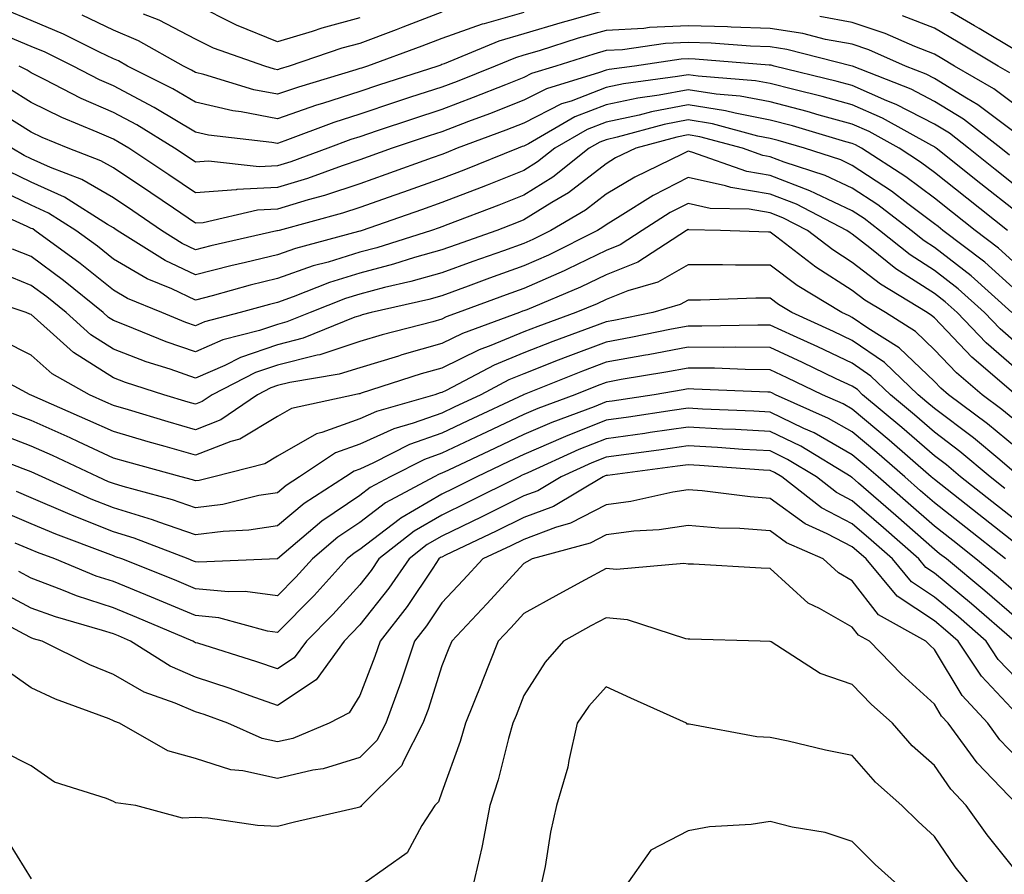
# Model space of a CAD drawing. Units: inches. Extents: x 971123 to 973763, y 7253018 to 7255658.
# Drawn here: x 972747 to 972867, y 7254644 to 7254748 of the extents above; entities that cross this region are included whole.
import ezdxf

# ---------------------------------------------------------------- set-up
doc = ezdxf.new("R2010")
doc.units = ezdxf.units.IN
doc.header["$MEASUREMENT"] = 0
doc.layers.add('Contour_97117253', color=7, linetype='Continuous', true_color=0x6d2694)

msp = doc.modelspace()

# ---------------------------------------------------------------- linework, layer by layer
at = {"layer": 'Contour_97117253'}
for points in [[(972868.05, 7254743.78, 3102), (972863.48, 7254746.49, 3102), (972862.94, 7254746.81, 3102), (972858.05, 7254749.68, 3102)], [(972818.05, 7254748.73, 3104), (972813.61, 7254747.48, 3104), (972812.73, 7254747.24, 3104), (972808.05, 7254745.86, 3104), (972804.99, 7254744.98, 3104), (972798.33, 7254742.2, 3104), (972798.05, 7254742.11, 3104), (972797.92, 7254742.05, 3104), (972797.56, 7254741.92, 3104), (972790.35, 7254739.62, 3104), (972788.05, 7254738.85, 3104), (972783.51, 7254737.38, 3104), (972782.81, 7254737.16, 3104), (972778.05, 7254735.49, 3104), (972773.63, 7254736.34, 3104), (972772.59, 7254736.46, 3104), (972768.05, 7254737.52, 3104), (972765.29, 7254739.16, 3104), (972759.79, 7254741.92, 3104), (972758.67, 7254742.55, 3104), (972758.05, 7254742.82, 3104), (972756.35, 7254743.62, 3104), (972751.96, 7254745.83, 3104), (972748.05, 7254747.46, 3104), (972744.9, 7254748.77, 3104)], [(972808.05, 7254748.46, 3103), (972803.21, 7254747.08, 3103), (972802.95, 7254747.02, 3103), (972798.05, 7254745.3, 3103), (972795.61, 7254744.36, 3103), (972789, 7254741.92, 3103), (972788.28, 7254741.69, 3103), (972788.05, 7254741.62, 3103), (972787.6, 7254741.47, 3103), (972780.59, 7254739.38, 3103), (972778.05, 7254738.49, 3103), (972775.17, 7254739.04, 3103), (972769.07, 7254740.9, 3103), (972768.05, 7254741.14, 3103), (972767.56, 7254741.43, 3103), (972766.59, 7254741.92, 3103), (972761.12, 7254744.99, 3103), (972758.05, 7254746.32, 3103), (972754.24, 7254748.11, 3103)], [(972798.05, 7254748.49, 3102), (972793.3, 7254746.67, 3102), (972792.49, 7254746.36, 3102), (972788.05, 7254744.69, 3102), (972785.87, 7254744.1, 3102), (972779.45, 7254741.92, 3102), (972778.37, 7254741.6, 3102), (972778.05, 7254741.49, 3102), (972777.69, 7254741.56, 3102), (972776.5, 7254741.92, 3102), (972770.25, 7254744.12, 3102), (972768.05, 7254745.21, 3102), (972763.64, 7254747.51, 3102), (972761.74, 7254748.23, 3102)], [(972788.05, 7254747.81, 3101), (972783.43, 7254746.54, 3101), (972782.28, 7254746.15, 3101), (972778.05, 7254744.87, 3101), (972773.06, 7254746.91, 3101), (972773.05, 7254746.92, 3101), (972768.05, 7254749.41, 3101)], [(972868.05, 7254737.09, 3104), (972865.29, 7254739.16, 3104), (972860.49, 7254741.92, 3104), (972858.97, 7254742.84, 3104), (972858.05, 7254743.37, 3104), (972855.67, 7254744.3, 3104), (972852.04, 7254745.91, 3104), (972848.05, 7254747.23, 3104), (972844.09, 7254747.96, 3104)], [(972867.24, 7254741.11, 3103), (972865.82, 7254741.92, 3103), (972860.95, 7254744.82, 3103), (972858.05, 7254746.53, 3103), (972854.17, 7254748.04, 3103)], [(972868.05, 7254733.68, 3105), (972863.34, 7254737.21, 3105), (972861.95, 7254738.02, 3105), (972858.05, 7254740.42, 3105), (972857.06, 7254740.93, 3105), (972854.53, 7254741.92, 3105), (972850.04, 7254743.91, 3105), (972848.05, 7254744.58, 3105), (972844.79, 7254745.18, 3105), (972842.01, 7254745.88, 3105), (972838.05, 7254746.51, 3105), (972833.31, 7254746.66, 3105), (972832.83, 7254746.7, 3105), (972828.05, 7254746.83, 3105), (972823.34, 7254746.63, 3105), (972822.65, 7254746.52, 3105), (972818.05, 7254746.27, 3105), (972814.65, 7254745.32, 3105), (972809.93, 7254743.8, 3105), (972808.05, 7254743.25, 3105), (972807.02, 7254742.95, 3105), (972804.55, 7254741.92, 3105), (972799.91, 7254740.06, 3105), (972798.05, 7254739.36, 3105), (972794.26, 7254738.13, 3105), (972792.42, 7254737.55, 3105), (972788.05, 7254736.09, 3105), (972784.91, 7254735.06, 3105), (972778.94, 7254732.81, 3105), (972778.05, 7254732.5, 3105), (972777.34, 7254732.63, 3105), (972769.65, 7254733.52, 3105), (972768.05, 7254733.89, 3105), (972763.22, 7254736.75, 3105), (972763.01, 7254736.88, 3105), (972758.05, 7254739.51, 3105), (972756.38, 7254740.25, 3105), (972753.15, 7254741.92, 3105), (972749.75, 7254743.62, 3105), (972748.05, 7254744.33, 3105), (972743.94, 7254746.03, 3105)], [(972867.2, 7254731.07, 3106), (972866.14, 7254731.92, 3106), (972861.59, 7254735.46, 3106), (972858.05, 7254737.63, 3106), (972855.23, 7254739.1, 3106), (972848.07, 7254741.9, 3106), (972848.05, 7254741.91, 3106), (972848.01, 7254741.92, 3106), (972840.08, 7254743.95, 3106), (972838.05, 7254744.26, 3106), (972835.63, 7254744.34, 3106), (972830.86, 7254744.73, 3106), (972828.05, 7254744.81, 3106), (972825.28, 7254744.69, 3106), (972820.05, 7254743.92, 3106), (972818.05, 7254743.81, 3106), (972816.58, 7254743.39, 3106), (972811.95, 7254741.92, 3106), (972808.96, 7254741.01, 3106), (972808.05, 7254740.54, 3106), (972805.79, 7254739.66, 3106), (972801.87, 7254738.1, 3106), (972798.05, 7254736.65, 3106), (972794.49, 7254735.48, 3106), (972790.16, 7254734.03, 3106), (972788.05, 7254733.33, 3106), (972786.99, 7254732.98, 3106), (972784.18, 7254731.92, 3106), (972779.68, 7254730.29, 3106), (972778.05, 7254729.79, 3106), (972775.8, 7254729.67, 3106), (972769.63, 7254730.34, 3106), (972768.05, 7254730.22, 3106), (972767.03, 7254730.9, 3106), (972765.51, 7254731.92, 3106), (972760.89, 7254734.76, 3106), (972758.05, 7254736.27, 3106), (972754.12, 7254737.99, 3106), (972749.66, 7254740.31, 3106), (972748.05, 7254741.1, 3106), (972747.54, 7254741.41, 3106), (972746.57, 7254741.92, 3106)], [(972868.05, 7254727.28, 3107), (972865.46, 7254729.33, 3107), (972862.2, 7254731.92, 3107), (972859.87, 7254733.74, 3107), (972858.05, 7254734.86, 3107), (972853.4, 7254737.27, 3107), (972852.26, 7254737.71, 3107), (972848.05, 7254739.56, 3107), (972846.2, 7254740.07, 3107), (972838.52, 7254741.92, 3107), (972838.15, 7254742.02, 3107), (972838.05, 7254742.03, 3107), (972837.93, 7254742.04, 3107), (972828.9, 7254742.77, 3107), (972828.05, 7254742.8, 3107), (972827.21, 7254742.76, 3107), (972821.52, 7254741.92, 3107), (972818.45, 7254741.52, 3107), (972818.05, 7254741.43, 3107), (972817.26, 7254741.13, 3107), (972810.8, 7254739.17, 3107), (972808.05, 7254737.76, 3107), (972803.85, 7254736.12, 3107), (972801.3, 7254735.17, 3107), (972798.05, 7254733.94, 3107), (972796.53, 7254733.44, 3107), (972792.02, 7254731.92, 3107), (972789.1, 7254730.87, 3107), (972788.05, 7254730.5, 3107), (972785.92, 7254729.79, 3107), (972781.71, 7254728.26, 3107), (972778.05, 7254727.15, 3107), (972773.08, 7254726.89, 3107), (972773, 7254726.87, 3107), (972768.05, 7254726.5, 3107), (972764.82, 7254728.69, 3107), (972759.94, 7254731.92, 3107), (972758.77, 7254732.64, 3107), (972758.05, 7254733.02, 3107), (972756.08, 7254733.89, 3107), (972751.79, 7254735.66, 3107), (972748.05, 7254737.49, 3107), (972745.32, 7254739.19, 3107)], [(972868.05, 7254724.17, 3108), (972863.72, 7254727.59, 3108), (972858.27, 7254731.92, 3108), (972858.15, 7254732.02, 3108), (972858.05, 7254732.08, 3108), (972857.73, 7254732.24, 3108), (972851.72, 7254735.59, 3108), (972848.05, 7254737.2, 3108), (972844.36, 7254738.23, 3108), (972840.91, 7254739.06, 3108), (972838.05, 7254739.8, 3108), (972836.27, 7254740.14, 3108), (972829.28, 7254740.69, 3108), (972828.05, 7254740.88, 3108), (972826.77, 7254740.64, 3108), (972820.19, 7254739.78, 3108), (972818.05, 7254739.31, 3108), (972813.8, 7254737.67, 3108), (972812.65, 7254737.32, 3108), (972808.05, 7254734.98, 3108), (972805.85, 7254734.12, 3108), (972799.94, 7254731.92, 3108), (972798.6, 7254731.37, 3108), (972798.05, 7254731.17, 3108), (972796.89, 7254730.76, 3108), (972791.24, 7254728.73, 3108), (972788.05, 7254727.6, 3108), (972783.78, 7254726.19, 3108), (972781.77, 7254725.64, 3108), (972778.05, 7254724.51, 3108), (972775.59, 7254724.38, 3108), (972768.99, 7254722.86, 3108), (972768.05, 7254722.79, 3108), (972765.36, 7254724.61, 3108), (972762.61, 7254726.48, 3108), (972758.05, 7254729.52, 3108), (972756.54, 7254730.41, 3108), (972752.56, 7254731.92, 3108), (972749.37, 7254733.24, 3108), (972748.05, 7254733.88, 3108), (972743.1, 7254736.97, 3108)], [(972866.95, 7254721.92, 3109), (972861.99, 7254725.86, 3109), (972858.05, 7254728.97, 3109), (972856.36, 7254730.23, 3109), (972853.74, 7254731.92, 3109), (972850.09, 7254733.96, 3109), (972848.05, 7254734.85, 3109), (972844, 7254735.97, 3109), (972842.53, 7254736.4, 3109), (972838.05, 7254737.58, 3109), (972834.41, 7254738.28, 3109), (972831.46, 7254738.51, 3109), (972828.05, 7254739.05, 3109), (972824.51, 7254738.38, 3109), (972821.93, 7254738.04, 3109), (972818.05, 7254737.2, 3109), (972814.24, 7254735.73, 3109), (972808.6, 7254732.47, 3109), (972808.05, 7254732.19, 3109), (972807.85, 7254732.12, 3109), (972807.34, 7254731.92, 3109), (972800.72, 7254729.25, 3109), (972798.05, 7254728.23, 3109), (972793.39, 7254726.58, 3109), (972792.35, 7254726.22, 3109), (972788.05, 7254724.71, 3109), (972785.96, 7254724.01, 3109), (972778.24, 7254721.92, 3109), (972778.05, 7254721.87, 3109), (972777.98, 7254721.85, 3109), (972769.92, 7254720.05, 3109), (972768.05, 7254719.57, 3109), (972766.45, 7254720.32, 3109), (972763.9, 7254721.92, 3109), (972760.42, 7254724.29, 3109), (972758.05, 7254725.87, 3109), (972754.23, 7254728.1, 3109), (972750.4, 7254729.57, 3109), (972748.05, 7254730.63, 3109), (972747.18, 7254731.05, 3109), (972745.67, 7254731.92, 3109)], [(972868.05, 7254717.79, 3110), (972865.87, 7254719.74, 3110), (972863.01, 7254721.92, 3110), (972860.25, 7254724.12, 3110), (972858.05, 7254725.86, 3110), (972854.58, 7254728.45, 3110), (972849.17, 7254731.92, 3110), (972848.45, 7254732.32, 3110), (972848.05, 7254732.5, 3110), (972847.25, 7254732.72, 3110), (972840.77, 7254734.64, 3110), (972838.05, 7254735.36, 3110), (972833.79, 7254736.18, 3110), (972832.62, 7254736.49, 3110), (972828.05, 7254737.21, 3110), (972823.6, 7254736.37, 3110), (972822.09, 7254735.96, 3110), (972818.05, 7254735.08, 3110), (972815.77, 7254734.2, 3110), (972811.82, 7254731.92, 3110), (972809.72, 7254730.25, 3110), (972808.05, 7254729.21, 3110), (972803.56, 7254727.43, 3110), (972802.84, 7254727.13, 3110), (972798.05, 7254725.3, 3110), (972795.56, 7254724.41, 3110), (972788.36, 7254721.92, 3110), (972788.13, 7254721.84, 3110), (972788.05, 7254721.82, 3110), (972787.91, 7254721.78, 3110), (972780.24, 7254719.73, 3110), (972778.05, 7254718.96, 3110), (972774.14, 7254718.01, 3110), (972772.36, 7254717.61, 3110), (972768.05, 7254716.51, 3110), (972764.37, 7254718.24, 3110), (972758.5, 7254721.92, 3110), (972758.24, 7254722.11, 3110), (972758.05, 7254722.22, 3110), (972757.32, 7254722.65, 3110), (972752.1, 7254725.97, 3110), (972748.05, 7254727.81, 3110), (972745.28, 7254729.15, 3110)], [(972868.05, 7254714.58, 3111), (972864.17, 7254718.04, 3111), (972859.08, 7254721.92, 3111), (972858.51, 7254722.38, 3111), (972858.05, 7254722.73, 3111), (972854.82, 7254725.15, 3111), (972852.82, 7254726.69, 3111), (972848.05, 7254729.84, 3111), (972846.63, 7254730.5, 3111), (972842.24, 7254731.92, 3111), (972839.01, 7254732.88, 3111), (972838.05, 7254733.13, 3111), (972836.56, 7254733.41, 3111), (972831.04, 7254734.91, 3111), (972828.05, 7254735.39, 3111), (972825.14, 7254734.83, 3111), (972819.39, 7254733.26, 3111), (972818.05, 7254732.96, 3111), (972817.3, 7254732.67, 3111), (972815.99, 7254731.92, 3111), (972811.58, 7254728.39, 3111), (972808.05, 7254726.2, 3111), (972804.98, 7254724.99, 3111), (972798.77, 7254722.64, 3111), (972798.05, 7254722.36, 3111), (972797.73, 7254722.24, 3111), (972796.78, 7254721.92, 3111), (972790.15, 7254719.82, 3111), (972788.05, 7254719.27, 3111), (972784.2, 7254718.07, 3111), (972782.38, 7254717.59, 3111), (972778.05, 7254716.05, 3111), (972774.73, 7254715.24, 3111), (972770.1, 7254713.97, 3111), (972768.05, 7254713.44, 3111), (972765.17, 7254714.8, 3111), (972762.17, 7254716.04, 3111), (972758.05, 7254718.44, 3111), (972756.13, 7254720, 3111), (972753.48, 7254721.92, 3111), (972750.17, 7254724.04, 3111), (972748.05, 7254724.99, 3111), (972743.37, 7254727.24, 3111)], [(972867.46, 7254711.92, 3112), (972862.51, 7254716.38, 3112), (972858.05, 7254719.85, 3112), (972856.79, 7254720.66, 3112), (972855.21, 7254721.92, 3112), (972851.15, 7254725.02, 3112), (972848.05, 7254727.08, 3112), (972844.75, 7254728.62, 3112), (972839.73, 7254730.24, 3112), (972838.05, 7254730.88, 3112), (972837.16, 7254731.03, 3112), (972834.66, 7254731.92, 3112), (972829.46, 7254733.33, 3112), (972828.05, 7254733.55, 3112), (972826.68, 7254733.29, 3112), (972821.67, 7254731.92, 3112), (972819.22, 7254730.75, 3112), (972818.05, 7254730.04, 3112), (972813.47, 7254726.5, 3112), (972811.44, 7254725.31, 3112), (972808.05, 7254723.19, 3112), (972807.14, 7254722.83, 3112), (972804.74, 7254721.92, 3112), (972799.79, 7254720.18, 3112), (972798.05, 7254719.55, 3112), (972794.74, 7254718.61, 3112), (972792.17, 7254717.8, 3112), (972788.05, 7254716.72, 3112), (972784.39, 7254715.58, 3112), (972779.95, 7254713.82, 3112), (972778.05, 7254713.15, 3112), (972777.06, 7254712.91, 3112), (972773.48, 7254711.92, 3112), (972769.16, 7254710.81, 3112), (972768.05, 7254710.32, 3112), (972766.86, 7254710.73, 3112), (972763.95, 7254711.92, 3112), (972759.78, 7254713.65, 3112), (972758.05, 7254714.65, 3112), (972754.02, 7254717.89, 3112), (972748.49, 7254721.92, 3112), (972748.23, 7254722.1, 3112), (972748.05, 7254722.17, 3112), (972747.56, 7254722.41, 3112), (972741.33, 7254725.2, 3112)], [(972868.05, 7254708.19, 3113), (972866.05, 7254709.92, 3113), (972864.13, 7254711.92, 3113), (972860.93, 7254714.8, 3113), (972858.05, 7254717.05, 3113), (972855.08, 7254718.95, 3113), (972851.37, 7254721.92, 3113), (972849.49, 7254723.36, 3113), (972848.05, 7254724.3, 3113), (972843.57, 7254726.4, 3113), (972842.88, 7254726.75, 3113), (972838.05, 7254728.62, 3113), (972835.21, 7254729.08, 3113), (972828.51, 7254731.46, 3113), (972828.05, 7254731.57, 3113), (972827.33, 7254731.2, 3113), (972821.55, 7254728.42, 3113), (972818.05, 7254726.32, 3113), (972815.57, 7254724.4, 3113), (972811.33, 7254721.92, 3113), (972809.15, 7254720.82, 3113), (972808.05, 7254720.34, 3113), (972805.58, 7254719.45, 3113), (972801.84, 7254718.13, 3113), (972798.05, 7254716.75, 3113), (972794.28, 7254715.69, 3113), (972791.09, 7254714.96, 3113), (972788.05, 7254714.17, 3113), (972786.34, 7254713.63, 3113), (972782.01, 7254711.92, 3113), (972779.19, 7254710.78, 3113), (972778.05, 7254710.48, 3113), (972775.87, 7254709.74, 3113), (972771.39, 7254708.58, 3113), (972768.05, 7254707.12, 3113), (972764.5, 7254708.37, 3113), (972759.61, 7254710.36, 3113), (972758.05, 7254710.95, 3113), (972757.45, 7254711.32, 3113), (972756.8, 7254711.92, 3113), (972751.97, 7254715.84, 3113), (972748.05, 7254718.74, 3113), (972745.78, 7254719.65, 3113)], [(972868.05, 7254705.02, 3114), (972864.35, 7254708.22, 3114), (972860.81, 7254711.92, 3114), (972859.36, 7254713.23, 3114), (972858.05, 7254714.24, 3114), (972853.36, 7254717.23, 3114), (972850.18, 7254719.79, 3114), (972848.05, 7254721.45, 3114), (972847.77, 7254721.64, 3114), (972847.4, 7254721.92, 3114), (972841.24, 7254725.11, 3114), (972838.05, 7254726.34, 3114), (972833.26, 7254727.13, 3114), (972832.62, 7254727.35, 3114), (972828.05, 7254728.38, 3114), (972823.78, 7254726.19, 3114), (972819.78, 7254723.65, 3114), (972818.05, 7254722.6, 3114), (972817.66, 7254722.31, 3114), (972817.01, 7254721.92, 3114), (972811.05, 7254718.92, 3114), (972808.05, 7254717.59, 3114), (972803.87, 7254716.1, 3114), (972801.27, 7254715.14, 3114), (972798.05, 7254713.97, 3114), (972796.46, 7254713.51, 3114), (972789.46, 7254711.92, 3114), (972788.34, 7254711.63, 3114), (972788.05, 7254711.54, 3114), (972787.48, 7254711.35, 3114), (972781.17, 7254708.8, 3114), (972778.05, 7254708, 3114), (972773.52, 7254706.45, 3114), (972771.62, 7254705.49, 3114), (972768.05, 7254703.92, 3114), (972764.96, 7254705.01, 3114), (972762.06, 7254705.93, 3114), (972758.05, 7254707.47, 3114), (972755.32, 7254709.19, 3114), (972752.31, 7254711.92, 3114), (972749.95, 7254713.82, 3114), (972748.05, 7254715.23, 3114), (972743.3, 7254717.17, 3114)], [(972867.96, 7254701.92, 3115), (972862.6, 7254706.47, 3115), (972858.05, 7254711.26, 3115), (972857.71, 7254711.58, 3115), (972857.18, 7254711.92, 3115), (972851.49, 7254715.36, 3115), (972848.05, 7254718.03, 3115), (972845.68, 7254719.55, 3115), (972842.6, 7254721.92, 3115), (972839.6, 7254723.47, 3115), (972838.05, 7254724.08, 3115), (972835.48, 7254724.49, 3115), (972830.73, 7254724.6, 3115), (972828.05, 7254725.21, 3115), (972825.88, 7254724.09, 3115), (972822.46, 7254721.92, 3115), (972819.79, 7254720.18, 3115), (972818.05, 7254719.49, 3115), (972813.35, 7254717.22, 3115), (972812.95, 7254717.02, 3115), (972808.05, 7254714.86, 3115), (972805.89, 7254714.08, 3115), (972800.04, 7254711.92, 3115), (972798.59, 7254711.38, 3115), (972798.05, 7254711.13, 3115), (972796.94, 7254710.81, 3115), (972790.77, 7254709.2, 3115), (972788.05, 7254708.38, 3115), (972783.18, 7254706.79, 3115), (972782.87, 7254706.74, 3115), (972778.05, 7254705.51, 3115), (972775.36, 7254704.61, 3115), (972770.1, 7254701.92, 3115), (972768.88, 7254701.09, 3115), (972768.05, 7254700.76, 3115), (972767.15, 7254701.02, 3115), (972764.18, 7254701.92, 3115), (972759.54, 7254703.41, 3115), (972758.05, 7254703.98, 3115), (972753.19, 7254707.06, 3115), (972750.34, 7254709.63, 3115), (972748.05, 7254711.67, 3115), (972747.87, 7254711.74, 3115), (972747.42, 7254711.92, 3115), (972740.38, 7254714.25, 3115)], [(972868.05, 7254698.65, 3116), (972866.26, 7254700.13, 3116), (972863.85, 7254701.92, 3116), (972860.72, 7254704.59, 3116), (972858.05, 7254707.39, 3116), (972855.73, 7254709.6, 3116), (972852.07, 7254711.92, 3116), (972849.56, 7254713.43, 3116), (972848.05, 7254714.62, 3116), (972843.59, 7254717.46, 3116), (972838.87, 7254721.1, 3116), (972838.05, 7254721.71, 3116), (972837.84, 7254721.71, 3116), (972832.01, 7254721.92, 3116), (972828.14, 7254722.01, 3116), (972828.05, 7254722.03, 3116), (972827.86, 7254721.92, 3116), (972821.93, 7254718.04, 3116), (972818.05, 7254716.5, 3116), (972814.95, 7254715.02, 3116), (972808.4, 7254712.27, 3116), (972808.05, 7254712.12, 3116), (972807.9, 7254712.07, 3116), (972807.51, 7254711.92, 3116), (972800.59, 7254709.38, 3116), (972798.05, 7254708.14, 3116), (972793.2, 7254706.77, 3116), (972792.76, 7254706.63, 3116), (972788.05, 7254705.2, 3116), (972785.57, 7254704.4, 3116), (972779.54, 7254703.41, 3116), (972778.05, 7254703.03, 3116), (972777.22, 7254702.75, 3116), (972775.59, 7254701.92, 3116), (972771.13, 7254698.84, 3116), (972768.05, 7254697.66, 3116), (972764.73, 7254698.6, 3116), (972759.9, 7254700.07, 3116), (972758.05, 7254700.61, 3116), (972757.15, 7254701.02, 3116), (972755.13, 7254701.92, 3116), (972750.61, 7254704.48, 3116), (972748.05, 7254706.75, 3116), (972744.6, 7254708.47, 3116)], [(972868.05, 7254695.46, 3117), (972864.52, 7254698.39, 3117), (972859.75, 7254701.92, 3117), (972858.83, 7254702.7, 3117), (972858.05, 7254703.52, 3117), (972853.74, 7254707.61, 3117), (972849.94, 7254710.03, 3117), (972848.05, 7254711.32, 3117), (972847.65, 7254711.52, 3117), (972846.76, 7254711.92, 3117), (972841.35, 7254715.22, 3117), (972838.05, 7254717.69, 3117), (972833.82, 7254717.69, 3117), (972832.22, 7254717.75, 3117), (972828.05, 7254717.75, 3117), (972824.35, 7254715.62, 3117), (972820.71, 7254714.58, 3117), (972818.05, 7254713.52, 3117), (972816.97, 7254713, 3117), (972814.39, 7254711.92, 3117), (972809.75, 7254710.22, 3117), (972808.05, 7254709.56, 3117), (972804.03, 7254707.9, 3117), (972802.6, 7254707.37, 3117), (972798.05, 7254705.16, 3117), (972795.52, 7254704.45, 3117), (972788.22, 7254702.09, 3117), (972788.05, 7254702.04, 3117), (972787.96, 7254702.01, 3117), (972787.42, 7254701.92, 3117), (972779.74, 7254700.23, 3117), (972778.05, 7254699.26, 3117), (972773.47, 7254696.5, 3117), (972772.35, 7254696.22, 3117), (972768.05, 7254694.56, 3117), (972764.37, 7254695.6, 3117), (972762.3, 7254696.17, 3117), (972758.05, 7254697.42, 3117), (972754.96, 7254698.83, 3117), (972748.13, 7254701.84, 3117), (972748.05, 7254701.88, 3117), (972747.93, 7254701.92, 3117), (972741.5, 7254705.37, 3117)], [(972868.05, 7254692.26, 3118), (972866, 7254693.97, 3118), (972862.8, 7254696.67, 3118), (972858.05, 7254700.23, 3118), (972857.14, 7254701.01, 3118), (972856.07, 7254701.92, 3118), (972851.98, 7254705.85, 3118), (972848.05, 7254708.53, 3118), (972845.76, 7254709.63, 3118), (972840.7, 7254711.92, 3118), (972839.05, 7254712.92, 3118), (972838.05, 7254713.67, 3118), (972836.3, 7254713.67, 3118), (972829.56, 7254713.43, 3118), (972828.05, 7254713.43, 3118), (972827.08, 7254712.89, 3118), (972823.74, 7254711.92, 3118), (972819.02, 7254710.95, 3118), (972818.05, 7254710.78, 3118), (972816.22, 7254710.09, 3118), (972811.58, 7254708.39, 3118), (972808.05, 7254707.02, 3118), (972804.44, 7254705.53, 3118), (972798.57, 7254702.44, 3118), (972798.05, 7254702.18, 3118), (972797.84, 7254702.13, 3118), (972797.21, 7254701.92, 3118), (972790.08, 7254699.89, 3118), (972788.05, 7254698.98, 3118), (972783.43, 7254697.3, 3118), (972782.81, 7254697.16, 3118), (972778.05, 7254694.43, 3118), (972776.48, 7254693.49, 3118), (972770.29, 7254691.92, 3118), (972768.49, 7254691.48, 3118), (972768.05, 7254691.43, 3118), (972767.69, 7254691.56, 3118), (972766.32, 7254691.92, 3118), (972759.83, 7254693.7, 3118), (972758.05, 7254694.21, 3118), (972753.8, 7254696.17, 3118), (972752.78, 7254696.65, 3118), (972748.05, 7254698.77, 3118), (972745.76, 7254699.63, 3118)], [(972866.63, 7254690.5, 3119), (972864.84, 7254691.92, 3119), (972861.15, 7254695.02, 3119), (972858.05, 7254697.35, 3119), (972855.61, 7254699.48, 3119), (972852.68, 7254701.92, 3119), (972850.32, 7254704.19, 3119), (972848.05, 7254705.74, 3119), (972843.86, 7254707.73, 3119), (972840.9, 7254709.07, 3119), (972838.05, 7254710.39, 3119), (972836.53, 7254710.4, 3119), (972829.72, 7254710.25, 3119), (972828.05, 7254710.27, 3119), (972826.01, 7254709.88, 3119), (972821.09, 7254708.88, 3119), (972818.05, 7254708.33, 3119), (972813.39, 7254706.58, 3119), (972812.24, 7254706.11, 3119), (972808.05, 7254704.48, 3119), (972806.23, 7254703.74, 3119), (972802.8, 7254701.92, 3119), (972799.56, 7254700.41, 3119), (972798.05, 7254699.69, 3119), (972794.58, 7254698.45, 3119), (972792.2, 7254697.77, 3119), (972788.05, 7254695.91, 3119), (972785.12, 7254694.85, 3119), (972780.74, 7254691.92, 3119), (972779.1, 7254690.87, 3119), (972778.05, 7254689.99, 3119), (972775.76, 7254689.63, 3119), (972771.4, 7254688.57, 3119), (972768.05, 7254688.14, 3119), (972765.24, 7254689.11, 3119), (972759.24, 7254690.73, 3119), (972758.05, 7254691.1, 3119), (972757.46, 7254691.33, 3119), (972756.15, 7254691.92, 3119), (972750.63, 7254694.5, 3119), (972748.05, 7254695.65, 3119), (972743.51, 7254697.38, 3119)], [(972868.05, 7254686.55, 3120), (972865.04, 7254688.91, 3120), (972861.23, 7254691.92, 3120), (972859.51, 7254693.38, 3120), (972858.05, 7254694.47, 3120), (972854.07, 7254697.94, 3120), (972849.3, 7254701.92, 3120), (972848.67, 7254702.54, 3120), (972848.05, 7254702.96, 3120), (972846.1, 7254703.87, 3120), (972841.99, 7254705.86, 3120), (972838.05, 7254707.66, 3120), (972833.84, 7254707.71, 3120), (972832.3, 7254707.67, 3120), (972828.05, 7254707.72, 3120), (972823.18, 7254706.79, 3120), (972822.87, 7254706.74, 3120), (972818.05, 7254705.87, 3120), (972815.18, 7254704.79, 3120), (972808.09, 7254701.96, 3120), (972808.05, 7254701.94, 3120), (972808.03, 7254701.94, 3120), (972808, 7254701.92, 3120), (972801.22, 7254698.75, 3120), (972798.05, 7254697.24, 3120), (972794.12, 7254695.85, 3120), (972789.75, 7254693.62, 3120), (972788.05, 7254692.86, 3120), (972787.36, 7254692.61, 3120), (972786.33, 7254691.92, 3120), (972781.3, 7254688.67, 3120), (972778.05, 7254685.95, 3120), (972774.56, 7254685.41, 3120), (972771.41, 7254685.28, 3120), (972768.05, 7254684.85, 3120), (972763.57, 7254686.4, 3120), (972762.82, 7254686.69, 3120), (972758.05, 7254688.16, 3120), (972755.35, 7254689.22, 3120), (972749.38, 7254691.92, 3120), (972748.47, 7254692.34, 3120), (972748.05, 7254692.54, 3120), (972747.06, 7254692.91, 3120), (972741.27, 7254695.14, 3120)], [(972868.05, 7254683.71, 3121), (972863.46, 7254687.33, 3121), (972859.61, 7254690.36, 3121), (972858.05, 7254691.59, 3121), (972857.87, 7254691.74, 3121), (972857.67, 7254691.92, 3121), (972852.53, 7254696.4, 3121), (972848.05, 7254700.16, 3121), (972846.94, 7254700.81, 3121), (972844.43, 7254701.92, 3121), (972840.12, 7254703.99, 3121), (972838.05, 7254704.95, 3121), (972834.99, 7254704.98, 3121), (972831.26, 7254705.13, 3121), (972828.05, 7254705.17, 3121), (972825.32, 7254704.65, 3121), (972819.88, 7254703.75, 3121), (972818.05, 7254703.41, 3121), (972816.97, 7254703, 3121), (972814.25, 7254701.92, 3121), (972809.74, 7254700.23, 3121), (972808.05, 7254699.51, 3121), (972803.5, 7254697.37, 3121), (972802.89, 7254697.08, 3121), (972798.05, 7254694.8, 3121), (972795.93, 7254694.04, 3121), (972791.75, 7254691.92, 3121), (972789.34, 7254690.63, 3121), (972788.05, 7254689.64, 3121), (972783.45, 7254686.52, 3121), (972778.05, 7254681.92, 3121), (972768.45, 7254681.52, 3121), (972768.05, 7254681.56, 3121), (972767.8, 7254681.67, 3121), (972767.16, 7254681.92, 3121), (972760.58, 7254684.45, 3121), (972758.05, 7254685.23, 3121), (972753.26, 7254687.13, 3121), (972752.5, 7254687.47, 3121), (972748.05, 7254689.38, 3121), (972746.26, 7254690.13, 3121)], [(972866.72, 7254681.92, 3122), (972861.87, 7254685.74, 3122), (972858.05, 7254688.75, 3122), (972856.36, 7254690.23, 3122), (972854.43, 7254691.92, 3122), (972851.02, 7254694.89, 3122), (972848.05, 7254697.39, 3122), (972845.16, 7254699.03, 3122), (972838.69, 7254701.92, 3122), (972838.26, 7254702.13, 3122), (972838.05, 7254702.22, 3122), (972837.75, 7254702.22, 3122), (972828.74, 7254702.61, 3122), (972828.05, 7254702.62, 3122), (972827.46, 7254702.51, 3122), (972823.93, 7254701.92, 3122), (972818.82, 7254701.15, 3122), (972818.05, 7254701.04, 3122), (972816.59, 7254700.46, 3122), (972811.44, 7254698.53, 3122), (972808.05, 7254697.07, 3122), (972804.54, 7254695.43, 3122), (972798.86, 7254692.73, 3122), (972798.05, 7254692.35, 3122), (972797.74, 7254692.23, 3122), (972797.11, 7254691.92, 3122), (972791.21, 7254688.76, 3122), (972788.05, 7254686.37, 3122), (972785.4, 7254684.57, 3122), (972782.3, 7254681.92, 3122), (972780.28, 7254679.69, 3122), (972778.05, 7254677.45, 3122), (972774.11, 7254677.98, 3122), (972772.07, 7254677.9, 3122), (972768.05, 7254678.3, 3122), (972765.5, 7254679.37, 3122), (972759.09, 7254681.92, 3122), (972758.33, 7254682.2, 3122), (972758.05, 7254682.29, 3122), (972757.42, 7254682.55, 3122), (972751.06, 7254684.93, 3122), (972748.05, 7254686.21, 3122), (972744.04, 7254687.91, 3122)], [(972868.05, 7254677.77, 3123), (972865.82, 7254679.69, 3123), (972863.11, 7254681.92, 3123), (972860.28, 7254684.15, 3123), (972858.05, 7254685.9, 3123), (972854.86, 7254688.73, 3123), (972851.18, 7254691.92, 3123), (972849.51, 7254693.38, 3123), (972848.05, 7254694.61, 3123), (972843.39, 7254697.26, 3123), (972842.15, 7254697.82, 3123), (972838.05, 7254699.81, 3123), (972836.06, 7254699.93, 3123), (972829.81, 7254700.16, 3123), (972828.05, 7254700.26, 3123), (972826.12, 7254699.99, 3123), (972820.79, 7254699.18, 3123), (972818.05, 7254698.8, 3123), (972813.13, 7254696.84, 3123), (972812.84, 7254696.71, 3123), (972808.05, 7254694.63, 3123), (972806.2, 7254693.77, 3123), (972802.31, 7254691.92, 3123), (972799.48, 7254690.49, 3123), (972798.05, 7254689.82, 3123), (972793.08, 7254686.89, 3123), (972792.84, 7254686.71, 3123), (972788.05, 7254683.09, 3123), (972787.36, 7254682.61, 3123), (972786.54, 7254681.92, 3123), (972782.49, 7254677.48, 3123), (972778.05, 7254672.97, 3123), (972776.83, 7254673.14, 3123), (972770.88, 7254674.75, 3123), (972768.05, 7254675.04, 3123), (972763.2, 7254677.07, 3123), (972762.71, 7254677.26, 3123), (972758.05, 7254679.16, 3123), (972755.96, 7254679.83, 3123), (972750.94, 7254681.92, 3123), (972748.83, 7254682.7, 3123), (972748.05, 7254683.04, 3123), (972746.11, 7254683.86, 3123)], [(972868.05, 7254674.73, 3124), (972864.19, 7254678.06, 3124), (972859.5, 7254681.92, 3124), (972858.68, 7254682.55, 3124), (972858.05, 7254683.06, 3124), (972853.34, 7254687.21, 3124), (972848.81, 7254691.16, 3124), (972848.05, 7254691.82, 3124), (972847.98, 7254691.85, 3124), (972847.9, 7254691.92, 3124), (972841.77, 7254695.64, 3124), (972838.05, 7254697.45, 3124), (972833.81, 7254697.68, 3124), (972832.23, 7254697.74, 3124), (972828.05, 7254697.96, 3124), (972823.44, 7254697.31, 3124), (972822.76, 7254697.21, 3124), (972818.05, 7254696.56, 3124), (972814.73, 7254695.24, 3124), (972808.54, 7254692.41, 3124), (972808.05, 7254692.19, 3124), (972807.86, 7254692.11, 3124), (972807.46, 7254691.92, 3124), (972801.19, 7254688.78, 3124), (972798.05, 7254687.26, 3124), (972794.68, 7254685.29, 3124), (972790.4, 7254681.92, 3124), (972789.45, 7254680.52, 3124), (972788.05, 7254678.79, 3124), (972784.79, 7254675.18, 3124), (972781.57, 7254671.92, 3124), (972780.09, 7254669.88, 3124), (972778.05, 7254668.53, 3124), (972775.53, 7254669.4, 3124), (972768.32, 7254671.65, 3124), (972768.05, 7254671.73, 3124), (972767.92, 7254671.79, 3124), (972767.72, 7254671.92, 3124), (972760.93, 7254674.8, 3124), (972758.05, 7254675.97, 3124), (972753.57, 7254677.44, 3124), (972751.79, 7254678.18, 3124), (972748.05, 7254679.58, 3124), (972746.52, 7254680.39, 3124)], [(972867.8, 7254671.92, 3125), (972862.57, 7254676.44, 3125), (972858.05, 7254680.18, 3125), (972857.01, 7254680.88, 3125), (972856.14, 7254681.92, 3125), (972851.84, 7254685.71, 3125), (972848.05, 7254689.01, 3125), (972846.14, 7254690.01, 3125), (972843.67, 7254691.92, 3125), (972840.17, 7254694.04, 3125), (972838.05, 7254695.07, 3125), (972834.71, 7254695.26, 3125), (972831.61, 7254695.48, 3125), (972828.05, 7254695.68, 3125), (972824.76, 7254695.21, 3125), (972820.83, 7254694.7, 3125), (972818.05, 7254694.31, 3125), (972816.34, 7254693.63, 3125), (972812.58, 7254691.92, 3125), (972809.75, 7254690.22, 3125), (972808.05, 7254689.59, 3125), (972803.43, 7254687.3, 3125), (972802.92, 7254687.05, 3125), (972798.05, 7254684.71, 3125), (972796.29, 7254683.68, 3125), (972794.06, 7254681.92, 3125), (972791.61, 7254678.36, 3125), (972788.05, 7254673.92, 3125), (972787.1, 7254672.87, 3125), (972786.17, 7254671.92, 3125), (972782.76, 7254667.21, 3125), (972778.05, 7254664.1, 3125), (972774.72, 7254665.25, 3125), (972772.27, 7254666.14, 3125), (972768.05, 7254667.53, 3125), (972764.98, 7254668.85, 3125), (972760.15, 7254671.92, 3125), (972758.67, 7254672.55, 3125), (972758.05, 7254672.8, 3125), (972756.74, 7254673.23, 3125), (972750.99, 7254674.86, 3125), (972748.05, 7254675.95, 3125), (972744.14, 7254678.01, 3125)], [(972868.05, 7254667.35, 3126), (972865.83, 7254669.7, 3126), (972864.37, 7254671.92, 3126), (972860.99, 7254674.86, 3126), (972858.05, 7254677.28, 3126), (972855.27, 7254679.14, 3126), (972852.93, 7254681.92, 3126), (972850.34, 7254684.21, 3126), (972848.05, 7254686.21, 3126), (972844.29, 7254688.16, 3126), (972839.46, 7254691.92, 3126), (972838.58, 7254692.45, 3126), (972838.05, 7254692.71, 3126), (972837.22, 7254692.75, 3126), (972829.44, 7254693.31, 3126), (972828.05, 7254693.38, 3126), (972826.77, 7254693.2, 3126), (972818.23, 7254692.1, 3126), (972818.05, 7254692.08, 3126), (972817.94, 7254692.03, 3126), (972817.7, 7254691.92, 3126), (972811.66, 7254688.31, 3126), (972808.05, 7254686.95, 3126), (972804.68, 7254685.29, 3126), (972798.52, 7254682.39, 3126), (972798.05, 7254682.16, 3126), (972797.89, 7254682.08, 3126), (972797.7, 7254681.92, 3126), (972796.95, 7254680.82, 3126), (972793.84, 7254676.13, 3126), (972790.53, 7254671.92, 3126), (972789.91, 7254670.06, 3126), (972788.05, 7254665.31, 3126), (972786.78, 7254663.19, 3126), (972784.33, 7254661.92, 3126), (972779.89, 7254660.08, 3126), (972778.05, 7254659.65, 3126), (972776.19, 7254660.06, 3126), (972772.01, 7254661.92, 3126), (972769.1, 7254662.97, 3126), (972768.05, 7254663.33, 3126), (972765.59, 7254664.38, 3126), (972761.82, 7254665.69, 3126), (972758.05, 7254667.86, 3126), (972755.17, 7254669.04, 3126), (972749.39, 7254671.92, 3126), (972748.34, 7254672.21, 3126), (972748.05, 7254672.32, 3126), (972747.19, 7254672.78, 3126), (972741.79, 7254675.66, 3126)], [(972868.05, 7254663.1, 3127), (972863.77, 7254667.64, 3127), (972860.95, 7254671.92, 3127), (972859.4, 7254673.27, 3127), (972858.05, 7254674.38, 3127), (972853.52, 7254677.39, 3127), (972849.73, 7254681.92, 3127), (972848.84, 7254682.71, 3127), (972848.05, 7254683.39, 3127), (972844.97, 7254685, 3127), (972842.31, 7254686.18, 3127), (972838.05, 7254689.28, 3127), (972835.6, 7254689.47, 3127), (972829.76, 7254690.21, 3127), (972828.05, 7254690.35, 3127), (972826.19, 7254690.06, 3127), (972821.07, 7254688.9, 3127), (972818.05, 7254688.52, 3127), (972813.71, 7254686.26, 3127), (972811.89, 7254685.76, 3127), (972808.05, 7254684.31, 3127), (972806.45, 7254683.52, 3127), (972803.04, 7254681.92, 3127), (972800.65, 7254679.32, 3127), (972798.05, 7254676.57, 3127), (972796.2, 7254673.77, 3127), (972794.74, 7254671.92, 3127), (972793.05, 7254666.92, 3127), (972791.22, 7254661.92, 3127), (972790.14, 7254659.83, 3127), (972788.05, 7254657.75, 3127), (972783.61, 7254656.36, 3127), (972782.34, 7254656.21, 3127), (972778.05, 7254655.21, 3127), (972773.84, 7254656.13, 3127), (972772.37, 7254656.24, 3127), (972768.05, 7254657.61, 3127), (972764.7, 7254658.57, 3127), (972758.8, 7254661.92, 3127), (972758.25, 7254662.12, 3127), (972758.05, 7254662.22, 3127), (972757.53, 7254662.44, 3127), (972750.99, 7254664.86, 3127), (972748.05, 7254666.24, 3127), (972744.72, 7254668.59, 3127)], [(972868.05, 7254657.8, 3128), (972866.03, 7254659.9, 3128), (972864.56, 7254661.92, 3128), (972861.42, 7254665.29, 3128), (972858.05, 7254670.89, 3128), (972857.51, 7254671.38, 3128), (972857, 7254671.92, 3128), (972851.25, 7254675.12, 3128), (972848.05, 7254679.24, 3128), (972846.35, 7254680.22, 3128), (972844.51, 7254681.92, 3128), (972840.02, 7254683.89, 3128), (972838.05, 7254685.35, 3128), (972834.36, 7254685.61, 3128), (972831.81, 7254685.68, 3128), (972828.05, 7254685.98, 3128), (972824.51, 7254685.46, 3128), (972821.43, 7254685.3, 3128), (972818.05, 7254684.87, 3128), (972816.12, 7254683.85, 3128), (972809.07, 7254681.92, 3128), (972808.41, 7254681.56, 3128), (972808.05, 7254681.36, 3128), (972803.53, 7254676.44, 3128), (972799.26, 7254671.92, 3128), (972798.92, 7254671.05, 3128), (972798.05, 7254668.93, 3128), (972796.38, 7254663.59, 3128), (972795.76, 7254661.92, 3128), (972793.34, 7254657.21, 3128), (972793.19, 7254656.78, 3128), (972788.26, 7254651.92, 3128), (972788.18, 7254651.79, 3128), (972788.05, 7254651.7, 3128), (972787.75, 7254651.62, 3128), (972780.11, 7254649.86, 3128), (972778.05, 7254649.37, 3128), (972775.6, 7254649.47, 3128), (972769.6, 7254650.37, 3128), (972768.05, 7254650.45, 3128), (972766.48, 7254650.35, 3128), (972760.77, 7254651.92, 3128), (972758.37, 7254652.24, 3128), (972758.05, 7254652.38, 3128), (972757.22, 7254652.75, 3128), (972750.89, 7254654.76, 3128), (972748.05, 7254656.74, 3128), (972744.6, 7254658.47, 3128)], [(972868.05, 7254652.09, 3129), (972863.24, 7254657.11, 3129), (972859.73, 7254661.92, 3129), (972858.92, 7254662.79, 3129), (972858.05, 7254664.23, 3129), (972854.03, 7254667.9, 3129), (972850.13, 7254671.92, 3129), (972848.79, 7254672.66, 3129), (972848.05, 7254673.62, 3129), (972844.07, 7254675.9, 3129), (972842.69, 7254676.56, 3129), (972838.05, 7254680.75, 3129), (972836.93, 7254680.8, 3129), (972828.69, 7254681.28, 3129), (972828.05, 7254681.3, 3129), (972827.51, 7254681.38, 3129), (972819.33, 7254680.64, 3129), (972818.05, 7254680.77, 3129), (972815.51, 7254679.38, 3129), (972812.32, 7254677.65, 3129), (972808.05, 7254675.28, 3129), (972806.44, 7254673.53, 3129), (972804.92, 7254671.92, 3129), (972802.98, 7254666.99, 3129), (972802.87, 7254666.74, 3129), (972800.93, 7254661.92, 3129), (972800.29, 7254659.68, 3129), (972798.05, 7254653.52, 3129), (972797.63, 7254652.34, 3129), (972797.2, 7254651.92, 3129), (972795.6, 7254649.47, 3129), (972793.84, 7254646.13, 3129), (972788.55, 7254642.42, 3129)], [(972868.05, 7254643.88, 3130), (972864.46, 7254648.33, 3130), (972861.92, 7254651.92, 3130), (972860.03, 7254653.9, 3130), (972858.05, 7254656.76, 3130), (972855.32, 7254659.19, 3130), (972852.93, 7254661.92, 3130), (972850.36, 7254664.23, 3130), (972848.05, 7254666.63, 3130), (972844.12, 7254667.99, 3130), (972838.15, 7254671.82, 3130), (972838.05, 7254671.88, 3130), (972838.01, 7254671.88, 3130), (972836.82, 7254671.92, 3130), (972828.27, 7254672.14, 3130), (972828.05, 7254672.15, 3130), (972827.77, 7254672.2, 3130), (972820.65, 7254674.52, 3130), (972818.05, 7254674.77, 3130), (972816.2, 7254673.77, 3130), (972812.89, 7254671.92, 3130), (972810.63, 7254669.34, 3130), (972808.05, 7254665.31, 3130), (972807.1, 7254662.87, 3130), (972806.72, 7254661.92, 3130), (972806.17, 7254660.05, 3130), (972804.92, 7254655.05, 3130), (972803.91, 7254651.92, 3130), (972802.97, 7254647, 3130), (972802.91, 7254646.78, 3130), (972801.79, 7254641.92, 3130)], [(972862.6, 7254641.92, 3131), (972860.58, 7254644.45, 3131), (972858.05, 7254648.13, 3131), (972856.07, 7254649.94, 3131), (972854.07, 7254651.92, 3131), (972850.86, 7254654.73, 3131), (972848.05, 7254657.99, 3131), (972844.79, 7254658.66, 3131), (972840.25, 7254659.72, 3131), (972838.05, 7254660.19, 3131), (972836.4, 7254660.27, 3131), (972828.18, 7254661.79, 3131), (972828.05, 7254661.8, 3131), (972827.95, 7254661.82, 3131), (972827.85, 7254661.92, 3131), (972821.09, 7254664.96, 3131), (972818.05, 7254666.36, 3131), (972815.95, 7254664.02, 3131), (972814.52, 7254661.92, 3131), (972813.51, 7254657.38, 3131), (972813.41, 7254656.56, 3131), (972812.04, 7254651.92, 3131), (972811.3, 7254648.67, 3131), (972810.63, 7254644.5, 3131), (972810.09, 7254641.92, 3131)], [(972853.96, 7254641.92, 3132), (972850.85, 7254644.72, 3132), (972848.05, 7254647.52, 3132), (972844.75, 7254648.62, 3132), (972840.72, 7254649.25, 3132), (972838.05, 7254649.94, 3132), (972835.73, 7254649.6, 3132), (972830.67, 7254649.3, 3132), (972828.05, 7254648.84, 3132), (972823.51, 7254646.46, 3132), (972820.31, 7254641.92, 3132)], [(972744.64, 7254648.51, 3128), (972748.05, 7254642.97, 3128)]]:
    msp.add_polyline3d(points, dxfattribs=at)

doc.saveas('drawing.dxf')
